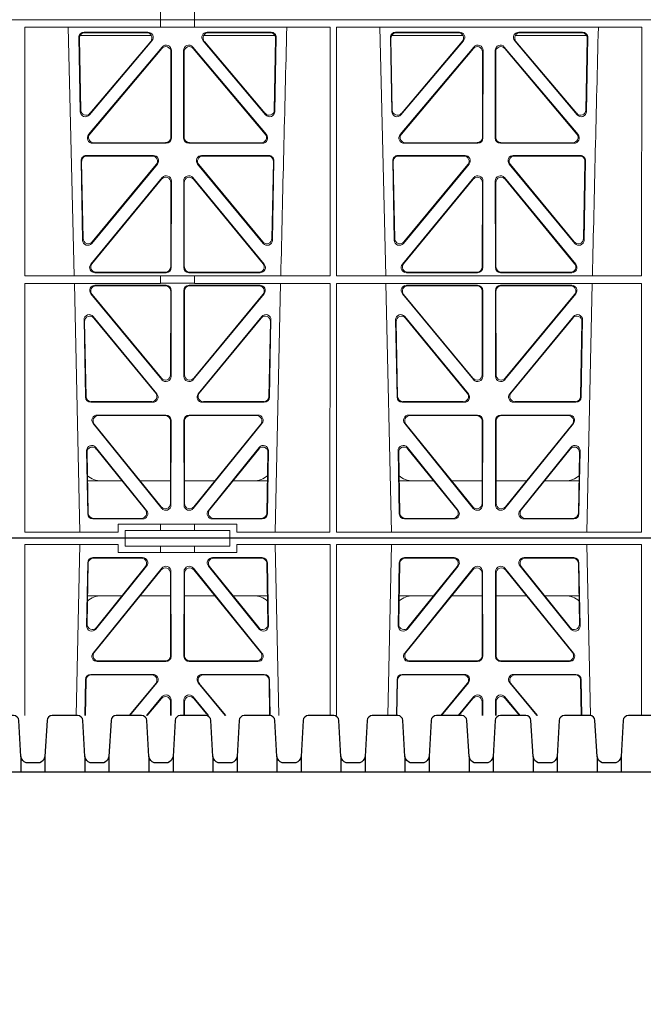
# Model space of a CAD drawing. Units: millimetres. Extents: x 619511 to 1062964, y 247464 to 266487.
# Drawn here: x 627723 to 627962, y 256699 to 257076 of the extents above; entities that cross this region are included whole.
import ezdxf
from ezdxf import colors
from ezdxf.entities.mleader import LeaderData, LeaderLine
from ezdxf.math import Vec2, Vec3

# ---------------------------------------------------------------- set-up
doc = ezdxf.new("R2010")
doc.units = ezdxf.units.MM
doc.header["$LTSCALE"] = 50
doc.layers.add('Hatching', color=8, linetype='Continuous')
doc.styles.add('POLYPIPE_1in75', font='ARIALN.TTF', dxfattribs={"width": 0.9, "height": 187})

# ---------------------------------------------------------------- blocks, each defined once
blk = doc.blocks.new('ewfwe')
at = {"color": 5, "linetype": 'Continuous', "lineweight": 0}
for p, q in [((576584.26, 141870.97), (576584.26, 141873.97)), ((576597.26, 141873.97), (576597.26, 141870.97)), ((576292.64, 141870.97), (576584.25, 141870.97)), ((576292.64, 141870.97), (576584.26, 141870.97)), ((576584.25, 141870.97), (576584.25, 141868.12)), ((576597.25, 141870.97), (576584.26, 141870.97)), ((576597.25, 141870.97), (576942.03, 141870.97)), ((576597.25, 141870.97), (576597.25, 141868.12)), ((576597.26, 141870.97), (576764.64, 141870.97)), ((576532.35, 141868.12), (576584.25, 141868.12)), ((576532.37, 141772.92), (576532.35, 141868.12)), ((576551.23, 141772.92), (576548.94, 141868.12)), ((576580.72, 141864.97), (576553.47, 141864.97)), ((576554.98, 141866.18), (576579.44, 141866.18)), ((576555.2, 141865.97), (576578.98, 141865.97)), ((576584.25, 141868.16), (576597.25, 141868.16)), ((576597.25, 141868.12), (576649.16, 141868.12)), ((576628.06, 141864.97), (576600.81, 141864.97)), ((576602.09, 141866.18), (576626.55, 141866.18)), ((576602.55, 141865.97), (576626.33, 141865.97)), ((576649.14, 141772.92), (576649.16, 141868.12)), ((576651.61, 141868.12), (576768.41, 141868.12)), ((576651.62, 141772.92), (576651.61, 141868.12)), ((576670.48, 141772.92), (576668.19, 141868.12)), ((576672.72, 141864.97), (576699.97, 141864.97)), ((576674.23, 141866.18), (576698.69, 141866.18)), ((576674.45, 141865.97), (576698.23, 141865.97)), ((576720.06, 141864.97), (576747.31, 141864.97)), ((576721.34, 141866.18), (576745.8, 141866.18)), ((576721.8, 141865.97), (576745.58, 141865.97)), ((576768.4, 141772.92), (576768.41, 141868.12)), ((576553.52, 141835.82), (576552.99, 141864.15)), ((576553.72, 141836.38), (576553.21, 141863.94)), ((576580.95, 141862.9), (576557.04, 141834.57)), ((576580.5, 141862.69), (576557.24, 141835.13)), ((576624.49, 141834.57), (576600.58, 141862.9)), ((576624.29, 141835.13), (576601.03, 141862.69)), ((576628.32, 141863.94), (576627.81, 141836.38)), ((576628.54, 141864.15), (576628.01, 141835.82)), ((576672.77, 141835.82), (576672.24, 141864.15)), ((576672.97, 141836.38), (576672.46, 141863.94)), ((576700.2, 141862.9), (576676.29, 141834.57)), ((576699.75, 141862.69), (576676.49, 141835.13)), ((576743.74, 141834.57), (576719.83, 141862.9)), ((576743.54, 141835.13), (576720.28, 141862.69)), ((576747.57, 141863.94), (576747.06, 141836.38)), ((576747.79, 141864.15), (576747.26, 141835.82)), ((576556.74, 141826.97), (576584.95, 141860.5)), ((576557.19, 141827.18), (576584.74, 141859.92)), ((576588.25, 141858.63), (576588.21, 141825.89)), ((576588.46, 141859.21), (576588.42, 141825.68)), ((576593.11, 141825.68), (576593.07, 141859.21)), ((576593.32, 141825.89), (576593.28, 141858.63)), ((576596.58, 141860.5), (576624.79, 141826.97)), ((576596.79, 141859.92), (576624.34, 141827.18)), ((576675.99, 141826.97), (576704.2, 141860.5)), ((576676.44, 141827.18), (576703.99, 141859.92)), ((576707.5, 141858.63), (576707.46, 141825.89)), ((576707.71, 141859.21), (576707.67, 141825.68)), ((576712.36, 141825.68), (576712.32, 141859.21)), ((576712.57, 141825.89), (576712.53, 141858.63)), ((576715.83, 141860.5), (576744.04, 141826.97)), ((576716.04, 141859.92), (576743.59, 141827.18)), ((576586.43, 141823.69), (576558.27, 141823.69)), ((576586.22, 141823.9), (576558.72, 141823.9)), ((576623.26, 141823.69), (576595.1, 141823.69)), ((576622.81, 141823.9), (576595.31, 141823.9)), ((576705.68, 141823.69), (576677.52, 141823.69)), ((576705.47, 141823.9), (576677.97, 141823.9)), ((576742.51, 141823.69), (576714.35, 141823.69)), ((576742.06, 141823.9), (576714.56, 141823.9)), ((576553.87, 141816.97), (576554.43, 141786.59)), ((576554.08, 141816.76), (576554.63, 141787.16)), ((576581.55, 141819), (576555.86, 141819)), ((576581.11, 141818.79), (576556.07, 141818.79)), ((576625.67, 141819), (576599.98, 141819)), ((576625.46, 141818.79), (576600.42, 141818.79)), ((576626.9, 141787.16), (576627.45, 141816.76)), ((576627.09, 141786.59), (576627.66, 141816.97)), ((576673.12, 141816.97), (576673.68, 141786.59)), ((576673.33, 141816.76), (576673.88, 141787.16)), ((576700.8, 141819), (576675.11, 141819)), ((576700.36, 141818.79), (576675.32, 141818.79)), ((576744.92, 141819), (576719.23, 141819)), ((576744.71, 141818.79), (576719.67, 141818.79)), ((576746.15, 141787.16), (576746.7, 141816.76)), ((576746.34, 141786.59), (576746.91, 141816.97)), ((576557.96, 141785.36), (576583.08, 141815.74)), ((576558.16, 141785.93), (576582.63, 141815.53)), ((576598.45, 141815.74), (576623.56, 141785.36)), ((576598.9, 141815.53), (576623.37, 141785.93)), ((576677.21, 141785.36), (576702.33, 141815.74)), ((576677.41, 141785.93), (576701.88, 141815.53)), ((576717.7, 141815.74), (576742.81, 141785.36)), ((576718.15, 141815.53), (576742.62, 141785.93)), ((576557.58, 141777.38), (576584.88, 141810.51)), ((576558.03, 141777.59), (576584.67, 141809.92)), ((576588.19, 141808.65), (576588.16, 141776.33)), ((576588.4, 141809.24), (576588.37, 141776.12)), ((576593.16, 141776.12), (576593.13, 141809.24)), ((576593.37, 141776.33), (576593.34, 141808.65)), ((576596.65, 141810.51), (576623.94, 141777.38)), ((576596.86, 141809.92), (576623.5, 141777.59)), ((576676.83, 141777.38), (576704.13, 141810.51)), ((576677.28, 141777.59), (576703.92, 141809.92)), ((576707.44, 141808.65), (576707.41, 141776.33)), ((576707.65, 141809.24), (576707.62, 141776.12)), ((576712.41, 141776.12), (576712.38, 141809.24)), ((576712.62, 141776.33), (576712.59, 141808.65)), ((576715.9, 141810.51), (576743.19, 141777.38)), ((576716.11, 141809.92), (576742.75, 141777.59)), ((576586.16, 141774.34), (576559.57, 141774.34)), ((576621.96, 141774.34), (576595.37, 141774.34)), ((576705.41, 141774.34), (576678.82, 141774.34)), ((576741.21, 141774.34), (576714.62, 141774.34)), ((576532.37, 141772.92), (576584.25, 141772.92)), ((576586.37, 141774.13), (576559.13, 141774.13)), ((576584.25, 141772.92), (576597.25, 141772.92)), ((576584.25, 141772.92), (576584.25, 141770.04)), ((576622.4, 141774.13), (576595.16, 141774.13)), ((576597.25, 141772.92), (576649.14, 141772.92)), ((576597.25, 141772.92), (576597.25, 141770.04)), ((576651.62, 141772.92), (576768.4, 141772.92)), ((576705.62, 141774.13), (576678.38, 141774.13)), ((576741.65, 141774.13), (576714.41, 141774.13)), ((576532.37, 141770.04), (576584.25, 141770.04)), ((576532.38, 141674.87), (576532.37, 141770.04)), ((576553.4, 141674.87), (576551.29, 141770.04)), ((576559.14, 141769.32), (576586.37, 141769.32)), ((576559.59, 141769.11), (576586.16, 141769.11)), ((576584.25, 141770.08), (576597.25, 141770.08)), ((576588.15, 141767.11), (576588.11, 141735.03)), ((576588.36, 141767.32), (576588.32, 141734.45)), ((576593.17, 141767.32), (576593.21, 141734.45)), ((576593.38, 141767.11), (576593.42, 141735.03)), ((576622.39, 141769.32), (576595.16, 141769.32)), ((576621.94, 141769.11), (576595.37, 141769.11)), ((576597.25, 141770.04), (576649.14, 141770.04)), ((576630.23, 141770.04), (576628.13, 141674.87)), ((576649.12, 141674.87), (576649.14, 141770.04)), ((576651.64, 141674.87), (576651.62, 141770.04)), ((576651.62, 141770.04), (576768.4, 141770.04)), ((576672.65, 141674.87), (576670.54, 141770.04)), ((576705.62, 141769.32), (576678.39, 141769.32)), ((576705.41, 141769.11), (576678.84, 141769.11)), ((576707.36, 141735.03), (576707.4, 141767.11)), ((576707.57, 141734.45), (576707.61, 141767.32)), ((576712.46, 141734.45), (576712.42, 141767.32)), ((576712.67, 141735.03), (576712.63, 141767.11)), ((576714.41, 141769.32), (576741.64, 141769.32)), ((576714.62, 141769.11), (576741.19, 141769.11)), ((576749.48, 141770.04), (576747.38, 141674.87)), ((576768.38, 141674.87), (576768.4, 141770.04)), ((576584.79, 141733.19), (576557.61, 141766.05)), ((576584.58, 141733.77), (576558.06, 141765.84)), ((576596.74, 141733.19), (576623.92, 141766.05)), ((576596.95, 141733.77), (576623.47, 141765.84)), ((576676.86, 141766.05), (576704.04, 141733.19)), ((576677.31, 141765.84), (576703.83, 141733.77)), ((576743.17, 141766.05), (576715.99, 141733.19)), ((576742.72, 141765.84), (576716.2, 141733.77)), ((576555, 141756.05), (576555.55, 141726.51)), ((576582.87, 141727.81), (576558.53, 141757.35)), ((576582.42, 141728.02), (576558.75, 141756.75)), ((576623, 141757.35), (576598.66, 141727.81)), ((576622.78, 141756.75), (576599.11, 141728.02)), ((576625.98, 141726.51), (576626.53, 141756.05)), ((576674.25, 141756.05), (576674.8, 141726.51)), ((576702.12, 141727.81), (576677.78, 141757.35)), ((576701.67, 141728.02), (576678, 141756.75)), ((576742.25, 141757.35), (576717.91, 141727.81)), ((576742.03, 141756.75), (576718.36, 141728.02)), ((576745.23, 141726.51), (576745.78, 141756.05)), ((576555.22, 141755.45), (576555.76, 141726.72)), ((576625.77, 141726.72), (576626.31, 141755.45)), ((576674.47, 141755.45), (576675.01, 141726.72)), ((576745.02, 141726.72), (576745.56, 141755.45)), ((576557.55, 141724.56), (576581.32, 141724.56)), ((576557.75, 141724.77), (576580.88, 141724.77)), ((576600.21, 141724.56), (576623.98, 141724.56)), ((576600.65, 141724.77), (576623.78, 141724.77)), ((576676.8, 141724.56), (576700.57, 141724.56)), ((576677, 141724.77), (576700.13, 141724.77)), ((576719.46, 141724.56), (576743.23, 141724.56)), ((576719.9, 141724.77), (576743.03, 141724.77)), ((576586.31, 141719.64), (576560, 141719.64)), ((576586.1, 141719.43), (576560.44, 141719.43)), ((576621.53, 141719.64), (576595.22, 141719.64)), ((576621.09, 141719.43), (576595.43, 141719.43)), ((576705.56, 141719.64), (576679.25, 141719.64)), ((576705.35, 141719.43), (576679.69, 141719.43)), ((576740.78, 141719.64), (576714.47, 141719.64)), ((576740.34, 141719.43), (576714.68, 141719.43)), ((576558.46, 141716.39), (576584.72, 141683.94)), ((576558.9, 141716.18), (576584.51, 141684.54)), ((576588.05, 141685.78), (576588.09, 141717.43)), ((576588.26, 141685.19), (576588.3, 141717.64)), ((576593.23, 141717.64), (576593.27, 141685.19)), ((576593.44, 141717.43), (576593.48, 141685.78)), ((576596.81, 141683.94), (576623.07, 141716.39)), ((576597.02, 141684.54), (576622.63, 141716.18)), ((576677.71, 141716.39), (576703.97, 141683.94)), ((576678.15, 141716.18), (576703.76, 141684.54)), ((576707.3, 141685.78), (576707.34, 141717.43)), ((576707.51, 141685.19), (576707.55, 141717.64)), ((576712.48, 141717.64), (576712.52, 141685.19)), ((576712.69, 141717.43), (576712.73, 141685.78)), ((576716.06, 141683.94), (576742.32, 141716.39)), ((576716.27, 141684.54), (576741.88, 141716.18)), ((576559.47, 141707.26), (576578.94, 141683.12)), ((576559.7, 141706.65), (576578.5, 141683.33)), ((576602.59, 141683.12), (576622.05, 141707.26)), ((576603.03, 141683.33), (576621.83, 141706.65)), ((576678.72, 141707.26), (576698.19, 141683.12)), ((576678.95, 141706.65), (576697.75, 141683.33)), ((576721.84, 141683.12), (576741.3, 141707.26)), ((576722.28, 141683.33), (576741.08, 141706.65)), ((576556.38, 141681.84), (576555.93, 141705.97)), ((576556.59, 141682.05), (576556.16, 141705.36)), ((576625.37, 141705.36), (576624.94, 141682.05)), ((576625.6, 141705.97), (576625.15, 141681.84)), ((576675.63, 141681.84), (576675.18, 141705.97)), ((576675.84, 141682.05), (576675.41, 141705.36)), ((576744.62, 141705.36), (576744.19, 141682.05)), ((576744.85, 141705.97), (576744.4, 141681.84)), ((576556.36, 141694.47), (576569.52, 141694.47)), ((576576.46, 141694.47), (576588.06, 141694.47)), ((576605.06, 141694.47), (576593.47, 141694.47)), ((576625.17, 141694.47), (576612.01, 141694.47)), ((576688.77, 141694.47), (576675.61, 141694.47)), ((576707.31, 141694.47), (576695.71, 141694.47)), ((576712.72, 141694.47), (576724.31, 141694.47)), ((576731.26, 141694.47), (576744.42, 141694.47)), ((576577.38, 141679.88), (576558.38, 141679.88)), ((576576.94, 141680.09), (576558.58, 141680.09)), ((576568.11, 141674.87), (576568.11, 141677.87)), ((576568.11, 141677.87), (576584.25, 141677.87)), ((576584.25, 141677.87), (576597.25, 141677.87)), ((576584.25, 141677.87), (576584.25, 141675.47)), ((576597.25, 141677.87), (576613.42, 141677.87)), ((576597.25, 141677.87), (576597.25, 141675.47)), ((576623.15, 141679.88), (576604.15, 141679.88)), ((576622.95, 141680.09), (576604.59, 141680.09)), ((576613.42, 141677.87), (576613.42, 141674.87)), ((576696.63, 141679.88), (576677.63, 141679.88)), ((576696.19, 141680.09), (576677.83, 141680.09)), ((576742.4, 141679.88), (576723.4, 141679.88)), ((576742.2, 141680.09), (576723.84, 141680.09)), ((576568.11, 141674.87), (576532.38, 141674.87)), ((576584.25, 141675.47), (576570.76, 141675.47)), ((576570.76, 141675.47), (576570.76, 141672.47)), ((576597.25, 141675.47), (576584.25, 141675.47)), ((576610.76, 141675.47), (576597.25, 141675.47)), ((576610.76, 141675.47), (576610.76, 141672.47)), ((576649.12, 141674.87), (576613.42, 141674.87)), ((576768.38, 141674.87), (576651.64, 141674.87)), ((576570.76, 141672.47), (576292.64, 141672.47)), ((576610.76, 141672.47), (576570.76, 141672.47)), ((576928.51, 141672.47), (576610.76, 141672.47))]:
    blk.add_line(p, q, dxfattribs=at)
for centre, radius, start, end in [((619128.01, 140799.81), 42508.85, 178.559913, 178.688264), ((619247.26, 140799.81), 42508.85, 178.559913, 178.688264), ((576561.59, 141702.47), 8, 228.0436, 270.0274), ((576619.94, 141702.47), 8, 269.9685, 310.9624), ((576680.84, 141702.47), 8, 228.0436, 270.0274), ((576739.19, 141702.47), 8, 269.9685, 310.9624)]:
    blk.add_arc(centre, radius, start, end, dxfattribs=at)
for centre, major_axis, ratio, start_param, end_param in [((576555, 141864.17), (1.34, -1.5), 0.991088, 2.416688, 3.997209), ((576555.21, 141863.96), (1.34, -1.5), 0.991088, 2.416688, 3.997209), ((576578.95, 141863.96), (-1.81, -0.96), 0.977891, 1.958901, 4.213771), ((576579.4, 141864.17), (-1.81, -0.96), 0.977891, 1.958901, 4.213771), ((576602.13, 141864.17), (1.81, -0.96), 0.977891, 2.069414, 4.324284), ((576602.58, 141863.96), (1.81, -0.96), 0.977891, 2.069414, 4.324284), ((576626.32, 141863.96), (-1.34, -1.5), 0.991088, 2.285977, 3.866497), ((576626.53, 141864.17), (-1.34, -1.5), 0.991088, 2.285977, 3.866497), ((576674.25, 141864.17), (1.34, -1.5), 0.991088, 2.416688, 3.997209), ((576674.46, 141863.96), (1.34, -1.5), 0.991088, 2.416688, 3.997209), ((576698.2, 141863.96), (-1.81, -0.96), 0.977891, 1.958901, 4.213771), ((576698.65, 141864.17), (-1.81, -0.96), 0.977891, 1.958901, 4.213771), ((576721.38, 141864.17), (1.81, -0.96), 0.977891, 2.069414, 4.324284), ((576721.83, 141863.96), (1.81, -0.96), 0.977891, 2.069414, 4.324284), ((576745.57, 141863.96), (-1.34, -1.5), 0.991088, 2.285977, 3.866497), ((576745.78, 141864.17), (-1.34, -1.5), 0.991088, 2.285977, 3.866497), ((576586.45, 141859.17), (-0.68, -1.96), 0.965926, 1.914652, 4.335394), ((576595.08, 141859.17), (0.68, -1.96), 0.965926, 1.947791, 4.368533), ((576705.7, 141859.17), (-0.68, -1.96), 0.965926, 1.914652, 4.335394), ((576714.33, 141859.17), (0.68, -1.96), 0.965926, 1.947791, 4.368533), ((576586.24, 141858.59), (-0.68, -1.96), 0.965926, 1.914652, 4.335394), ((576595.29, 141858.59), (0.68, -1.96), 0.965926, 1.947791, 4.368533), ((576705.49, 141858.59), (-0.68, -1.96), 0.965926, 1.914652, 4.335394), ((576714.54, 141858.59), (0.68, -1.96), 0.965926, 1.947791, 4.368533), ((576555.53, 141835.89), (0.73, 1.92), 0.973309, 1.959804, 4.363622), ((576555.73, 141836.46), (0.73, 1.92), 0.973309, 1.959804, 4.363622), ((576625.8, 141836.46), (-0.73, 1.92), 0.973309, 1.919564, 4.323381), ((576626, 141835.89), (-0.73, 1.92), 0.973309, 1.919564, 4.323381), ((576674.78, 141835.89), (0.73, 1.92), 0.973309, 1.959804, 4.363622), ((576674.98, 141836.46), (0.73, 1.92), 0.973309, 1.959804, 4.363622), ((576745.05, 141836.46), (-0.73, 1.92), 0.973309, 1.919564, 4.323381), ((576745.25, 141835.89), (-0.73, 1.92), 0.973309, 1.919564, 4.323381), ((576558.75, 141825.91), (1.9, 0.75), 0.980119, 2.075566, 4.330436), ((576622.78, 141825.91), (-1.9, 0.75), 0.980119, 1.952749, 4.20762), ((576678, 141825.91), (1.9, 0.75), 0.980119, 2.075566, 4.330436), ((576742.03, 141825.91), (-1.9, 0.75), 0.980119, 1.952749, 4.20762), ((576558.29, 141825.7), (1.9, 0.75), 0.980119, 2.075566, 4.330436), ((576586.21, 141825.91), (-1.54, 1.29), 0.99347, 2.272238, 3.835439), ((576586.42, 141825.7), (-1.54, 1.29), 0.99347, 2.272238, 3.835439), ((576595.11, 141825.7), (1.54, 1.29), 0.99347, 2.447747, 4.010947), ((576595.32, 141825.91), (1.54, 1.29), 0.99347, 2.447747, 4.010947), ((576623.23, 141825.7), (-1.9, 0.75), 0.980119, 1.952749, 4.20762), ((576677.54, 141825.7), (1.9, 0.75), 0.980119, 2.075566, 4.330436), ((576705.46, 141825.91), (-1.54, 1.29), 0.99347, 2.272238, 3.835439), ((576705.67, 141825.7), (-1.54, 1.29), 0.99347, 2.272238, 3.835439), ((576714.36, 141825.7), (1.54, 1.29), 0.99347, 2.447747, 4.010947), ((576714.57, 141825.91), (1.54, 1.29), 0.99347, 2.447747, 4.010947), ((576742.48, 141825.7), (-1.9, 0.75), 0.980119, 1.952749, 4.20762), ((576555.88, 141816.99), (1.34, -1.5), 0.991088, 2.416688, 3.997209), ((576556.09, 141816.78), (1.34, -1.5), 0.991088, 2.416688, 3.997209), ((576581.07, 141816.78), (-1.8, -0.97), 0.978332, 1.963556, 4.208345), ((576581.51, 141816.99), (-1.8, -0.97), 0.978332, 1.963556, 4.208345), ((576600.02, 141816.99), (1.8, -0.97), 0.978332, 2.074841, 4.319629), ((576600.46, 141816.78), (1.8, -0.97), 0.978332, 2.074841, 4.319629), ((576625.44, 141816.78), (-1.34, -1.5), 0.991088, 2.285977, 3.866497), ((576625.65, 141816.99), (-1.34, -1.5), 0.991088, 2.285977, 3.866497), ((576675.13, 141816.99), (1.34, -1.5), 0.991088, 2.416688, 3.997209), ((576675.34, 141816.78), (1.34, -1.5), 0.991088, 2.416688, 3.997209), ((576700.32, 141816.78), (-1.8, -0.97), 0.978332, 1.963556, 4.208345), ((576700.76, 141816.99), (-1.8, -0.97), 0.978332, 1.963556, 4.208345), ((576719.27, 141816.99), (1.8, -0.97), 0.978332, 2.074841, 4.319629), ((576719.71, 141816.78), (1.8, -0.97), 0.978332, 2.074841, 4.319629), ((576744.69, 141816.78), (-1.34, -1.5), 0.991088, 2.285977, 3.866497), ((576744.9, 141816.99), (-1.34, -1.5), 0.991088, 2.285977, 3.866497), ((576586.19, 141808.61), (-0.67, -1.96), 0.965028, 1.910099, 4.340811), ((576586.4, 141809.19), (-0.67, -1.96), 0.965028, 1.910099, 4.340811), ((576595.13, 141809.19), (0.67, -1.96), 0.965028, 1.942374, 4.373086), ((576595.34, 141808.61), (0.67, -1.96), 0.965028, 1.942374, 4.373086), ((576705.44, 141808.61), (-0.67, -1.96), 0.965028, 1.910099, 4.340811), ((576705.65, 141809.19), (-0.67, -1.96), 0.965028, 1.910099, 4.340811), ((576714.38, 141809.19), (0.67, -1.96), 0.965028, 1.942374, 4.373086), ((576714.59, 141808.61), (0.67, -1.96), 0.965028, 1.942374, 4.373086), ((576556.44, 141786.67), (0.72, 1.93), 0.97256, 1.954239, 4.368041), ((576556.64, 141787.24), (0.72, 1.93), 0.97256, 1.954239, 4.368041), ((576624.89, 141787.24), (-0.72, 1.93), 0.97256, 1.915144, 4.328947), ((576625.09, 141786.67), (-0.72, 1.93), 0.97256, 1.915144, 4.328947), ((576675.69, 141786.67), (0.72, 1.93), 0.97256, 1.954239, 4.368041), ((576675.89, 141787.24), (0.72, 1.93), 0.97256, 1.954239, 4.368041), ((576744.14, 141787.24), (-0.72, 1.93), 0.97256, 1.915144, 4.328947), ((576744.34, 141786.67), (-0.72, 1.93), 0.97256, 1.915144, 4.328947), ((576559.16, 141776.13), (1.89, 0.76), 0.98056, 2.08118, 4.325969), ((576559.6, 141776.34), (1.89, 0.76), 0.98056, 2.08118, 4.325969), ((576586.15, 141776.34), (-1.54, 1.29), 0.99347, 2.272238, 3.835439), ((576586.36, 141776.13), (-1.54, 1.29), 0.99347, 2.272238, 3.835439), ((576595.17, 141776.13), (1.54, 1.29), 0.99347, 2.447747, 4.010947), ((576595.38, 141776.34), (1.54, 1.29), 0.99347, 2.447747, 4.010947), ((576621.93, 141776.34), (-1.89, 0.76), 0.98056, 1.957217, 4.202006), ((576622.37, 141776.13), (-1.89, 0.76), 0.98056, 1.957217, 4.202006), ((576678.41, 141776.13), (1.89, 0.76), 0.98056, 2.08118, 4.325969), ((576678.85, 141776.34), (1.89, 0.76), 0.98056, 2.08118, 4.325969), ((576705.4, 141776.34), (-1.54, 1.29), 0.99347, 2.272238, 3.835439), ((576705.61, 141776.13), (-1.54, 1.29), 0.99347, 2.272238, 3.835439), ((576714.42, 141776.13), (1.54, 1.29), 0.99347, 2.447747, 4.010947), ((576714.63, 141776.34), (1.54, 1.29), 0.99347, 2.447747, 4.010947), ((576741.18, 141776.34), (-1.89, 0.76), 0.98056, 1.957217, 4.202006), ((576741.62, 141776.13), (-1.89, 0.76), 0.98056, 1.957217, 4.202006), ((576559.18, 141767.31), (1.8, -0.97), 0.978332, 2.074841, 4.319629), ((576559.62, 141767.1), (1.8, -0.97), 0.978332, 2.074841, 4.319629), ((576586.14, 141767.1), (-1.33, -1.52), 0.991222, 2.294782, 3.857982), ((576586.35, 141767.31), (-1.33, -1.52), 0.991222, 2.294782, 3.857982), ((576595.18, 141767.31), (1.33, -1.52), 0.991222, 2.425203, 3.988403), ((576595.39, 141767.1), (1.33, -1.52), 0.991222, 2.425203, 3.988403), ((576621.91, 141767.1), (-1.8, -0.97), 0.978332, 1.963556, 4.208345), ((576622.35, 141767.31), (-1.8, -0.97), 0.978332, 1.963556, 4.208345), ((576678.43, 141767.31), (1.8, -0.97), 0.978332, 2.074841, 4.319629), ((576678.87, 141767.1), (1.8, -0.97), 0.978332, 2.074841, 4.319629), ((576705.39, 141767.1), (-1.33, -1.52), 0.991222, 2.294782, 3.857982), ((576705.6, 141767.31), (-1.33, -1.52), 0.991222, 2.294782, 3.857982), ((576714.43, 141767.31), (1.33, -1.52), 0.991222, 2.425203, 3.988403), ((576714.64, 141767.1), (1.33, -1.52), 0.991222, 2.425203, 3.988403), ((576741.16, 141767.1), (-1.8, -0.97), 0.978332, 1.963556, 4.208345), ((576741.6, 141767.31), (-1.8, -0.97), 0.978332, 1.963556, 4.208345), ((576557.01, 141756.04), (0.69, -1.96), 0.963437, 1.933985, 4.381581), ((576557.23, 141755.44), (0.69, -1.96), 0.963437, 1.933985, 4.381581), ((576624.3, 141755.44), (-0.69, -1.96), 0.963437, 1.901604, 4.3492), ((576624.52, 141756.04), (-0.69, -1.96), 0.963437, 1.901604, 4.3492), ((576676.26, 141756.04), (0.69, -1.96), 0.963437, 1.933985, 4.381581), ((576676.48, 141755.44), (0.69, -1.96), 0.963437, 1.933985, 4.381581), ((576743.55, 141755.44), (-0.69, -1.96), 0.963437, 1.901604, 4.3492), ((576743.77, 141756.04), (-0.69, -1.96), 0.963437, 1.901604, 4.3492), ((576586.1, 141735.08), (-0.73, 1.92), 0.971195, 1.906704, 4.337416), ((576586.31, 141734.49), (-0.73, 1.92), 0.971195, 1.906704, 4.337416), ((576595.22, 141734.49), (0.73, 1.92), 0.971195, 1.945769, 4.376481), ((576595.43, 141735.08), (0.73, 1.92), 0.971195, 1.945769, 4.376481), ((576705.35, 141735.08), (-0.73, 1.92), 0.971195, 1.906704, 4.337416), ((576705.56, 141734.49), (-0.73, 1.92), 0.971195, 1.906704, 4.337416), ((576714.47, 141734.49), (0.73, 1.92), 0.971195, 1.945769, 4.376481), ((576714.68, 141735.08), (0.73, 1.92), 0.971195, 1.945769, 4.376481), ((576557.56, 141726.56), (1.53, 1.31), 0.9936, 2.456648, 4.002526), ((576557.77, 141726.77), (1.53, 1.31), 0.9936, 2.456648, 4.002526), ((576580.85, 141726.77), (-1.89, 0.76), 0.98056, 1.957217, 4.202006), ((576581.29, 141726.56), (-1.89, 0.76), 0.98056, 1.957217, 4.202006), ((576600.24, 141726.56), (1.89, 0.76), 0.98056, 2.08118, 4.325969), ((576600.68, 141726.77), (1.89, 0.76), 0.98056, 2.08118, 4.325969), ((576623.76, 141726.77), (-1.53, 1.31), 0.9936, 2.280659, 3.826537), ((576623.97, 141726.56), (-1.53, 1.31), 0.9936, 2.280659, 3.826537), ((576676.81, 141726.56), (1.53, 1.31), 0.9936, 2.456648, 4.002526), ((576677.02, 141726.77), (1.53, 1.31), 0.9936, 2.456648, 4.002526), ((576700.1, 141726.77), (-1.89, 0.76), 0.98056, 1.957217, 4.202006), ((576700.54, 141726.56), (-1.89, 0.76), 0.98056, 1.957217, 4.202006), ((576719.49, 141726.56), (1.89, 0.76), 0.98056, 2.08118, 4.325969), ((576719.93, 141726.77), (1.89, 0.76), 0.98056, 2.08118, 4.325969), ((576743.01, 141726.77), (-1.53, 1.31), 0.9936, 2.280659, 3.826537), ((576743.22, 141726.56), (-1.53, 1.31), 0.9936, 2.280659, 3.826537), ((576560.04, 141717.63), (1.79, -0.98), 0.978764, 2.080356, 4.314885), ((576560.48, 141717.42), (1.79, -0.98), 0.978764, 2.080356, 4.314885), ((576586.08, 141717.42), (-1.33, -1.52), 0.991222, 2.294782, 3.857982), ((576586.29, 141717.63), (-1.33, -1.52), 0.991222, 2.294782, 3.857982), ((576595.24, 141717.63), (1.33, -1.52), 0.991222, 2.425203, 3.988403), ((576595.45, 141717.42), (1.33, -1.52), 0.991222, 2.425203, 3.988403), ((576621.05, 141717.42), (-1.79, -0.98), 0.978764, 1.968301, 4.202829), ((576621.49, 141717.63), (-1.79, -0.98), 0.978764, 1.968301, 4.202829), ((576679.29, 141717.63), (1.79, -0.98), 0.978764, 2.080356, 4.314885), ((576679.73, 141717.42), (1.79, -0.98), 0.978764, 2.080356, 4.314885), ((576705.33, 141717.42), (-1.33, -1.52), 0.991222, 2.294782, 3.857982), ((576705.54, 141717.63), (-1.33, -1.52), 0.991222, 2.294782, 3.857982), ((576714.49, 141717.63), (1.33, -1.52), 0.991222, 2.425203, 3.988403), ((576714.7, 141717.42), (1.33, -1.52), 0.991222, 2.425203, 3.988403), ((576740.3, 141717.42), (-1.79, -0.98), 0.978764, 1.968301, 4.202829), ((576740.74, 141717.63), (-1.79, -0.98), 0.978764, 1.968301, 4.202829), ((576557.94, 141705.96), (0.68, -1.96), 0.962414, 1.928491, 4.386204), ((576558.16, 141705.35), (0.68, -1.96), 0.962414, 1.928491, 4.386204), ((576623.37, 141705.35), (-0.68, -1.96), 0.962414, 1.896981, 4.354694), ((576623.59, 141705.96), (-0.68, -1.96), 0.962414, 1.896981, 4.354694), ((576677.19, 141705.96), (0.68, -1.96), 0.962414, 1.928491, 4.386204), ((576677.41, 141705.35), (0.68, -1.96), 0.962414, 1.928491, 4.386204), ((576742.62, 141705.35), (-0.68, -1.96), 0.962414, 1.896981, 4.354694), ((576742.84, 141705.96), (-0.68, -1.96), 0.962414, 1.896981, 4.354694), ((576586.05, 141685.83), (-0.72, 1.93), 0.97034, 1.90221, 4.343056), ((576586.25, 141685.23), (-0.72, 1.93), 0.97034, 1.90221, 4.343056), ((576595.28, 141685.23), (0.72, 1.93), 0.97034, 1.94013, 4.380975), ((576595.48, 141685.83), (0.72, 1.93), 0.97034, 1.94013, 4.380975), ((576705.3, 141685.83), (-0.72, 1.93), 0.97034, 1.90221, 4.343056), ((576705.5, 141685.23), (-0.72, 1.93), 0.97034, 1.90221, 4.343056), ((576714.53, 141685.23), (0.72, 1.93), 0.97034, 1.94013, 4.380975), ((576714.73, 141685.83), (0.72, 1.93), 0.97034, 1.94013, 4.380975), ((576558.39, 141681.89), (1.53, 1.31), 0.9936, 2.456648, 4.002526), ((576558.6, 141682.1), (1.53, 1.31), 0.9936, 2.456648, 4.002526), ((576576.92, 141682.1), (-1.89, 0.76), 0.980994, 1.961768, 4.196296), ((576577.36, 141681.89), (-1.89, 0.76), 0.980994, 1.961768, 4.196296), ((576604.17, 141681.89), (1.89, 0.76), 0.980994, 2.086889, 4.321417), ((576604.61, 141682.1), (1.89, 0.76), 0.980994, 2.086889, 4.321417), ((576622.93, 141682.1), (-1.53, 1.31), 0.9936, 2.280659, 3.826537), ((576623.14, 141681.89), (-1.53, 1.31), 0.9936, 2.280659, 3.826537), ((576677.64, 141681.89), (1.53, 1.31), 0.9936, 2.456648, 4.002526), ((576677.85, 141682.1), (1.53, 1.31), 0.9936, 2.456648, 4.002526), ((576696.17, 141682.1), (-1.89, 0.76), 0.980994, 1.961768, 4.196296), ((576696.61, 141681.89), (-1.89, 0.76), 0.980994, 1.961768, 4.196296), ((576723.42, 141681.89), (1.89, 0.76), 0.980994, 2.086889, 4.321417), ((576723.86, 141682.1), (1.89, 0.76), 0.980994, 2.086889, 4.321417), ((576742.18, 141682.1), (-1.53, 1.31), 0.9936, 2.280659, 3.826537), ((576742.39, 141681.89), (-1.53, 1.31), 0.9936, 2.280659, 3.826537)]:
    blk.add_ellipse(centre, major_axis=major_axis, ratio=ratio, start_param=start_param, end_param=end_param, dxfattribs=at)
blk = doc.blocks.new('GYUG')
at = {"color": 5, "linetype": 'Continuous', "lineweight": 0}
for p, q in [((580365.29, 272371.22), (580087.16, 272371.22)), ((580365.29, 272368.22), (580365.29, 272371.22)), ((580405.29, 272371.22), (580365.29, 272371.22)), ((580405.29, 272368.22), (580405.29, 272371.22)), ((580405.29, 272371.22), (580723.04, 272371.22)), ((580326.91, 272368.82), (580326.9, 272303.35)), ((580362.63, 272368.82), (580326.91, 272368.82)), ((580347.92, 272368.82), (580346.48, 272303.35)), ((580362.63, 272368.82), (580362.63, 272365.82)), ((580378.78, 272368.22), (580365.29, 272368.22)), ((580378.78, 272368.22), (580391.78, 272368.22)), ((580378.78, 272365.82), (580378.78, 272368.22)), ((580405.29, 272368.22), (580391.78, 272368.22)), ((580391.78, 272365.82), (580391.78, 272368.22)), ((580407.95, 272365.82), (580407.95, 272368.82)), ((580443.65, 272368.82), (580407.95, 272368.82)), ((580424.1, 272303.35), (580422.66, 272368.82)), ((580443.65, 272368.82), (580443.66, 272303.35)), ((580446.17, 272368.82), (580446.15, 272303.35)), ((580562.91, 272368.82), (580446.17, 272368.82)), ((580467.17, 272368.82), (580465.73, 272303.35)), ((580543.35, 272303.35), (580541.91, 272368.82)), ((580562.91, 272368.82), (580562.92, 272303.35)), ((580371.91, 272363.81), (580352.9, 272363.81)), ((580371.47, 272363.6), (580353.11, 272363.6)), ((580362.63, 272365.82), (580378.78, 272365.82)), ((580391.78, 272365.82), (580378.78, 272365.82)), ((580391.78, 272365.82), (580407.95, 272365.82)), ((580417.68, 272363.81), (580398.67, 272363.81)), ((580417.47, 272363.6), (580399.11, 272363.6)), ((580491.16, 272363.81), (580472.15, 272363.81)), ((580490.72, 272363.6), (580472.36, 272363.6)), ((580536.93, 272363.81), (580517.92, 272363.81)), ((580536.72, 272363.6), (580518.36, 272363.6)), ((580350.91, 272361.85), (580350.46, 272337.72)), ((580351.11, 272361.64), (580350.68, 272338.33)), ((580352.98, 272327.3), (580379.24, 272359.75)), ((580353.42, 272327.51), (580379.03, 272359.15)), ((580354, 272336.43), (580373.47, 272360.57)), ((580354.22, 272337.04), (580373.03, 272360.36)), ((580391.34, 272359.75), (580417.6, 272327.3)), ((580391.55, 272359.15), (580417.16, 272327.51)), ((580397.11, 272360.57), (580416.58, 272336.43)), ((580397.55, 272360.36), (580416.36, 272337.04)), ((580419.9, 272338.33), (580419.47, 272361.64)), ((580420.12, 272337.72), (580419.67, 272361.85)), ((580470.16, 272361.85), (580469.71, 272337.72)), ((580470.36, 272361.64), (580469.93, 272338.33)), ((580472.23, 272327.3), (580498.49, 272359.75)), ((580472.67, 272327.51), (580498.28, 272359.15)), ((580473.25, 272336.43), (580492.72, 272360.57)), ((580473.47, 272337.04), (580492.28, 272360.36)), ((580510.59, 272359.75), (580536.85, 272327.3)), ((580510.8, 272359.15), (580536.41, 272327.51)), ((580516.36, 272360.57), (580535.83, 272336.43)), ((580516.8, 272360.36), (580535.61, 272337.04)), ((580539.15, 272338.33), (580538.72, 272361.64)), ((580539.37, 272337.72), (580538.92, 272361.85)), ((580382.58, 272357.91), (580382.61, 272326.26)), ((580382.79, 272358.5), (580382.82, 272326.05)), ((580387.76, 272326.05), (580387.79, 272358.5)), ((580387.97, 272326.26), (580388, 272357.91)), ((580501.83, 272357.91), (580501.86, 272326.26)), ((580502.04, 272358.5), (580502.07, 272326.05)), ((580507.01, 272326.05), (580507.04, 272358.5)), ((580507.22, 272326.26), (580507.25, 272357.91)), ((580350.88, 272349.22), (580364.04, 272349.22)), ((580370.99, 272349.22), (580382.59, 272349.22)), ((580399.59, 272349.22), (580387.99, 272349.22)), ((580419.7, 272349.22), (580406.54, 272349.22)), ((580483.29, 272349.22), (580470.13, 272349.22)), ((580501.84, 272349.22), (580490.24, 272349.22)), ((580507.24, 272349.22), (580518.84, 272349.22)), ((580525.79, 272349.22), (580538.95, 272349.22)), ((580380.83, 272324.05), (580354.53, 272324.05)), ((580380.62, 272324.26), (580354.97, 272324.26)), ((580416.05, 272324.05), (580389.75, 272324.05)), ((580415.61, 272324.26), (580389.96, 272324.26)), ((580500.08, 272324.05), (580473.78, 272324.05)), ((580499.87, 272324.26), (580474.22, 272324.26)), ((580535.3, 272324.05), (580509, 272324.05)), ((580534.86, 272324.26), (580509.21, 272324.26)), ((580352.07, 272319.13), (580375.85, 272319.13)), ((580352.28, 272318.92), (580375.4, 272318.92)), ((580394.73, 272319.13), (580418.51, 272319.13)), ((580395.18, 272318.92), (580418.3, 272318.92)), ((580471.32, 272319.13), (580495.1, 272319.13)), ((580471.53, 272318.92), (580494.65, 272318.92)), ((580513.98, 272319.13), (580537.76, 272319.13)), ((580514.43, 272318.92), (580537.55, 272318.92)), ((580349.82, 272303.35), (580350.08, 272317.18)), ((580350.03, 272303.35), (580350.28, 272316.97)), ((580376.95, 272315.67), (580366.8, 272303.35)), ((580377.39, 272315.88), (580367.07, 272303.35)), ((580403.51, 272303.35), (580393.19, 272315.88)), ((580403.78, 272303.35), (580393.63, 272315.67)), ((580420.3, 272316.97), (580420.55, 272303.35)), ((580420.5, 272317.18), (580420.76, 272303.35)), ((580469.07, 272303.35), (580469.33, 272317.18)), ((580469.28, 272303.35), (580469.53, 272316.97)), ((580496.2, 272315.67), (580486.05, 272303.35)), ((580496.64, 272315.88), (580486.32, 272303.35)), ((580522.76, 272303.35), (580512.44, 272315.88)), ((580523.03, 272303.35), (580512.88, 272315.67)), ((580539.55, 272316.97), (580539.8, 272303.35)), ((580539.75, 272317.18), (580540.01, 272303.35)), ((580379.31, 272310.5), (580373.4, 272303.35)), ((580391.27, 272310.5), (580397.18, 272303.35)), ((580492.65, 272303.35), (580498.56, 272310.5)), ((580516.43, 272303.35), (580510.52, 272310.5)), ((580379.1, 272309.92), (580373.67, 272303.35)), ((580382.64, 272303.35), (580382.63, 272308.66)), ((580382.85, 272303.35), (580382.84, 272309.24)), ((580387.73, 272303.35), (580387.74, 272309.24)), ((580387.94, 272303.35), (580387.95, 272308.66)), ((580391.48, 272309.92), (580396.91, 272303.35)), ((580492.92, 272303.35), (580498.35, 272309.92)), ((580501.88, 272308.66), (580501.89, 272303.35)), ((580502.09, 272309.24), (580502.1, 272303.35)), ((580506.99, 272309.24), (580506.98, 272303.35)), ((580507.2, 272308.66), (580507.19, 272303.35)), ((580516.16, 272303.35), (580510.73, 272309.92))]:
    blk.add_line(p, q, dxfattribs=at)
for centre, start, end in [((580356.12, 272341.22), 89.9726, 131.9564), ((580414.46, 272341.22), 48.3992, 90.0315), ((580475.37, 272341.22), 89.9726, 131.9564), ((580533.71, 272341.22), 48.3992, 90.0315)]:
    blk.add_arc(centre, 8, start, end, dxfattribs=at)
for centre, major_axis, ratio, start_param, end_param in [((580352.92, 272361.8), (1.53, -1.31), 0.9936, 2.280659, 3.826537), ((580353.12, 272361.59), (1.53, -1.31), 0.9936, 2.280659, 3.826537), ((580371.44, 272361.59), (-1.89, -0.76), 0.980994, 2.086889, 4.321417), ((580371.88, 272361.8), (-1.89, -0.76), 0.980994, 2.086889, 4.321417), ((580398.7, 272361.8), (1.89, -0.76), 0.980994, 1.961768, 4.196296), ((580399.14, 272361.59), (1.89, -0.76), 0.980994, 1.961768, 4.196296), ((580417.46, 272361.59), (-1.53, -1.31), 0.9936, 2.456648, 4.002526), ((580417.66, 272361.8), (-1.53, -1.31), 0.9936, 2.456648, 4.002526), ((580472.17, 272361.8), (1.53, -1.31), 0.9936, 2.280659, 3.826537), ((580472.37, 272361.59), (1.53, -1.31), 0.9936, 2.280659, 3.826537), ((580490.69, 272361.59), (-1.89, -0.76), 0.980994, 2.086889, 4.321417), ((580491.13, 272361.8), (-1.89, -0.76), 0.980994, 2.086889, 4.321417), ((580517.95, 272361.8), (1.89, -0.76), 0.980994, 1.961768, 4.196296), ((580518.39, 272361.59), (1.89, -0.76), 0.980994, 1.961768, 4.196296), ((580536.71, 272361.59), (-1.53, -1.31), 0.9936, 2.456648, 4.002526), ((580536.91, 272361.8), (-1.53, -1.31), 0.9936, 2.456648, 4.002526), ((580380.57, 272357.86), (-0.72, -1.93), 0.97034, 1.94013, 4.380975), ((580380.78, 272358.46), (-0.72, -1.93), 0.97034, 1.94013, 4.380975), ((580389.8, 272358.46), (0.72, -1.93), 0.97034, 1.90221, 4.343056), ((580390.01, 272357.86), (0.72, -1.93), 0.97034, 1.90221, 4.343056), ((580499.82, 272357.86), (-0.72, -1.93), 0.97034, 1.94013, 4.380975), ((580500.03, 272358.46), (-0.72, -1.93), 0.97034, 1.94013, 4.380975), ((580509.05, 272358.46), (0.72, -1.93), 0.97034, 1.90221, 4.343056), ((580509.26, 272357.86), (0.72, -1.93), 0.97034, 1.90221, 4.343056), ((580352.47, 272337.73), (0.68, 1.96), 0.962414, 1.896981, 4.354694), ((580352.69, 272338.34), (0.68, 1.96), 0.962414, 1.896981, 4.354694), ((580417.89, 272338.34), (-0.68, 1.96), 0.962414, 1.928491, 4.386204), ((580418.11, 272337.73), (-0.68, 1.96), 0.962414, 1.928491, 4.386204), ((580471.72, 272337.73), (0.68, 1.96), 0.962414, 1.896981, 4.354694), ((580471.94, 272338.34), (0.68, 1.96), 0.962414, 1.896981, 4.354694), ((580537.14, 272338.34), (-0.68, 1.96), 0.962414, 1.928491, 4.386204), ((580537.36, 272337.73), (-0.68, 1.96), 0.962414, 1.928491, 4.386204), ((580354.56, 272326.06), (1.79, 0.98), 0.978764, 1.968301, 4.202829), ((580355, 272326.27), (1.79, 0.98), 0.978764, 1.968301, 4.202829), ((580380.61, 272326.27), (-1.33, 1.52), 0.991222, 2.425203, 3.988403), ((580380.82, 272326.06), (-1.33, 1.52), 0.991222, 2.425203, 3.988403), ((580389.76, 272326.06), (1.33, 1.52), 0.991222, 2.294782, 3.857982), ((580389.97, 272326.27), (1.33, 1.52), 0.991222, 2.294782, 3.857982), ((580415.58, 272326.27), (-1.79, 0.98), 0.978764, 2.080356, 4.314885), ((580416.02, 272326.06), (-1.79, 0.98), 0.978764, 2.080356, 4.314885), ((580473.81, 272326.06), (1.79, 0.98), 0.978764, 1.968301, 4.202829), ((580474.25, 272326.27), (1.79, 0.98), 0.978764, 1.968301, 4.202829), ((580499.86, 272326.27), (-1.33, 1.52), 0.991222, 2.425203, 3.988403), ((580500.07, 272326.06), (-1.33, 1.52), 0.991222, 2.425203, 3.988403), ((580509.01, 272326.06), (1.33, 1.52), 0.991222, 2.294782, 3.857982), ((580509.22, 272326.27), (1.33, 1.52), 0.991222, 2.294782, 3.857982), ((580534.83, 272326.27), (-1.79, 0.98), 0.978764, 2.080356, 4.314885), ((580535.27, 272326.06), (-1.79, 0.98), 0.978764, 2.080356, 4.314885), ((580352.08, 272317.13), (1.53, -1.31), 0.9936, 2.280659, 3.826537), ((580352.29, 272316.92), (1.53, -1.31), 0.9936, 2.280659, 3.826537), ((580375.37, 272316.92), (-1.89, -0.76), 0.98056, 2.08118, 4.325969), ((580375.82, 272317.13), (-1.89, -0.76), 0.98056, 2.08118, 4.325969), ((580394.76, 272317.13), (1.89, -0.76), 0.98056, 1.957217, 4.202006), ((580395.21, 272316.92), (1.89, -0.76), 0.98056, 1.957217, 4.202006), ((580418.29, 272316.92), (-1.53, -1.31), 0.9936, 2.456648, 4.002526), ((580418.5, 272317.13), (-1.53, -1.31), 0.9936, 2.456648, 4.002526), ((580471.33, 272317.13), (1.53, -1.31), 0.9936, 2.280659, 3.826537), ((580471.54, 272316.92), (1.53, -1.31), 0.9936, 2.280659, 3.826537), ((580494.62, 272316.92), (-1.89, -0.76), 0.98056, 2.08118, 4.325969), ((580495.07, 272317.13), (-1.89, -0.76), 0.98056, 2.08118, 4.325969), ((580514.01, 272317.13), (1.89, -0.76), 0.98056, 1.957217, 4.202006), ((580514.46, 272316.92), (1.89, -0.76), 0.98056, 1.957217, 4.202006), ((580537.54, 272316.92), (-1.53, -1.31), 0.9936, 2.456648, 4.002526), ((580537.75, 272317.13), (-1.53, -1.31), 0.9936, 2.456648, 4.002526), ((580380.63, 272308.61), (-0.73, -1.92), 0.971195, 1.945769, 4.376481), ((580380.84, 272309.2), (-0.73, -1.92), 0.971195, 1.945769, 4.376481), ((580389.74, 272309.2), (0.73, -1.92), 0.971195, 1.906704, 4.337416), ((580389.95, 272308.61), (0.73, -1.92), 0.971195, 1.906704, 4.337416), ((580499.88, 272308.61), (-0.73, -1.92), 0.971195, 1.945769, 4.376481), ((580500.09, 272309.2), (-0.73, -1.92), 0.971195, 1.945769, 4.376481), ((580508.99, 272309.2), (0.73, -1.92), 0.971195, 1.906704, 4.337416), ((580509.2, 272308.61), (0.73, -1.92), 0.971195, 1.906704, 4.337416)]:
    blk.add_ellipse(centre, major_axis=major_axis, ratio=ratio, start_param=start_param, end_param=end_param, dxfattribs=at)

msp = doc.modelspace()

# ---------------------------------------------------------------- hatches: boundary and pattern name
at = {"layer": 'Hatching'}
h = msp.add_hatch(dxfattribs=at)
h.set_pattern_fill('AR-SAND', color=256)
h.paths.add_polyline_path([(624462.28, 257277.26), (638462.28, 257277.26), (638462.28, 256477.26), (624462.28, 256477.26)], flags=16)
h.paths.add_polyline_path([(638562.28, 256537.8), (638462.28, 256537.8), (638462.28, 256822.43), (638562.28, 256822.43), (638562.28, 257377.26), (624362.28, 257377.26), (624362.28, 256816.76), (624462.3, 256816.76), (624462.3, 256540.95), (624362.28, 256540.95), (624362.28, 256377.26), (638562.28, 256377.26)])

# ---------------------------------------------------------------- linework, layer by layer
for p, q in [((627723.46, 256793.67), (627723.46, 256787.9)), ((627732.68, 256793.67), (627732.68, 256787.9)), ((627747.96, 256793.67), (627747.96, 256787.9)), ((627757.18, 256793.67), (627757.18, 256787.9)), ((627772.46, 256793.67), (627772.46, 256787.9)), ((627781.68, 256793.67), (627781.68, 256787.9)), ((627796.96, 256793.67), (627796.96, 256787.9)), ((627806.18, 256793.67), (627806.18, 256787.9)), ((627821.46, 256793.67), (627821.46, 256787.9)), ((627830.68, 256793.67), (627830.68, 256787.9)), ((627845.96, 256793.67), (627845.96, 256787.9)), ((627855.18, 256793.67), (627855.18, 256787.9)), ((627870.46, 256793.67), (627870.46, 256787.9)), ((627879.68, 256793.67), (627879.68, 256787.9)), ((627894.96, 256793.67), (627894.96, 256787.9)), ((627904.18, 256793.67), (627904.18, 256787.9)), ((627919.46, 256793.67), (627919.46, 256787.9)), ((627928.68, 256793.67), (627928.68, 256787.9)), ((627943.96, 256793.67), (627943.96, 256787.9)), ((627953.18, 256793.67), (627953.18, 256787.9))]:
    msp.add_line(p, q)
msp.add_lwpolyline([(638462.28, 256877.26), (624462.28, 256877.26)])
for points in [[(627728.07, 256791.33), (627725.46, 256791.33, -0.259623), (627723.46, 256793.67), (627722.68, 256807.51, 0.397656), (627720.68, 256809.39), (627720.68, 256809.39), (627710.96, 256809.39, 0.397695), (627708.96, 256807.51), (627708.18, 256793.67, -0.259623), (627706.18, 256791.33), (627703.57, 256791.33)], [(627752.57, 256791.33), (627749.96, 256791.33, -0.259623), (627747.96, 256793.67), (627747.18, 256807.51, 0.397656), (627745.18, 256809.39), (627745.18, 256809.39), (627735.46, 256809.39, 0.397695), (627733.46, 256807.51), (627732.68, 256793.67, -0.259623), (627730.68, 256791.33), (627728.07, 256791.33)], [(627777.07, 256791.33), (627774.46, 256791.33, -0.259623), (627772.46, 256793.67), (627771.68, 256807.51, 0.397656), (627769.68, 256809.39), (627769.68, 256809.39), (627759.96, 256809.39, 0.397695), (627757.96, 256807.51), (627757.18, 256793.67, -0.259623), (627755.18, 256791.33), (627752.57, 256791.33)], [(627801.57, 256791.33), (627798.96, 256791.33, -0.259623), (627796.96, 256793.67), (627796.18, 256807.51, 0.397656), (627794.18, 256809.39), (627794.18, 256809.39), (627784.46, 256809.39, 0.397695), (627782.46, 256807.51), (627781.68, 256793.67, -0.259623), (627779.68, 256791.33), (627777.07, 256791.33)], [(627826.07, 256791.33), (627823.46, 256791.33, -0.259623), (627821.46, 256793.67), (627820.68, 256807.51, 0.397656), (627818.68, 256809.39), (627818.68, 256809.39), (627808.96, 256809.39, 0.397695), (627806.96, 256807.51), (627806.18, 256793.67, -0.259623), (627804.18, 256791.33), (627801.57, 256791.33)], [(627850.57, 256791.33), (627847.96, 256791.33, -0.259623), (627845.96, 256793.67), (627845.18, 256807.51, 0.397656), (627843.18, 256809.39), (627843.18, 256809.39), (627833.46, 256809.39, 0.397695), (627831.46, 256807.51), (627830.68, 256793.67, -0.259623), (627828.68, 256791.33), (627826.07, 256791.33)], [(627875.07, 256791.33), (627872.46, 256791.33, -0.259623), (627870.46, 256793.67), (627869.68, 256807.51, 0.397656), (627867.68, 256809.39), (627867.68, 256809.39), (627857.96, 256809.39, 0.397695), (627855.96, 256807.51), (627855.18, 256793.67, -0.259623), (627853.18, 256791.33), (627850.57, 256791.33)], [(627899.57, 256791.33), (627896.96, 256791.33, -0.259623), (627894.96, 256793.67), (627894.18, 256807.51, 0.397656), (627892.18, 256809.39), (627892.18, 256809.39), (627882.46, 256809.39, 0.397695), (627880.46, 256807.51), (627879.68, 256793.67, -0.259623), (627877.68, 256791.33), (627875.07, 256791.33)], [(627924.07, 256791.33), (627921.46, 256791.33, -0.259623), (627919.46, 256793.67), (627918.68, 256807.51, 0.397656), (627916.68, 256809.39), (627916.68, 256809.39), (627906.96, 256809.39, 0.397695), (627904.96, 256807.51), (627904.18, 256793.67, -0.259623), (627902.18, 256791.33), (627899.57, 256791.33)], [(627948.57, 256791.33), (627945.96, 256791.33, -0.259623), (627943.96, 256793.67), (627943.18, 256807.51, 0.397656), (627941.18, 256809.39), (627941.18, 256809.39), (627931.46, 256809.39, 0.397695), (627929.46, 256807.51), (627928.68, 256793.67, -0.259623), (627926.68, 256791.33), (627924.07, 256791.33)], [(627973.07, 256791.33), (627970.46, 256791.33, -0.259623), (627968.46, 256793.67), (627967.68, 256807.51, 0.397656), (627965.68, 256809.39), (627965.68, 256809.39), (627955.96, 256809.39, 0.397695), (627953.96, 256807.51), (627953.18, 256793.67, -0.259623), (627951.18, 256791.33), (627948.57, 256791.33)]]:
    msp.add_lwpolyline(points, format="xyb")
at = {"ltscale": 0.3}
msp.add_lwpolyline([(623254.64, 256787.9), (639725.46, 256787.9)], dxfattribs=at)

# ---------------------------------------------------------------- block references
at = {"color": 5}
msp.add_blockref('ewfwe', (51192.64, 115204.78), dxfattribs=at)
msp.add_blockref('GYUG', (47398.12, -15493.96))

# ---------------------------------------------------------------- leaders
ml = msp.add_multileader_mtext('Standard')
ml.set_content('Cells rotated 90° to accommodate pipe connection', color=256, style='POLYPIPE_1in75')
ml.set_leader_properties()
ml.build(insert=Vec2(0, 0))
ml.multileader.update_dxf_attribs({"dogleg_length": 643.55, "arrow_head_size": 187.5})
ctx = ml.context
ctx.base_point, ctx.char_height, ctx.arrow_head_size, ctx.landing_gap_size, ctx.plane_origin = Vec3(627308.02, 257998.85), 187, 187.5, 22.5, Vec3(626687.09, 257219.96)
notes = []
notes.append((ctx, [(0, (1, 1, 0), (626687.09, 257998.85), (1, 0), 620.93, [(0, [(626687.09, 257277.26)], 0, [])])]))
ctx.mtext.insert, ctx.mtext.flow_direction = Vec3(627330.52, 258118.31), 5
for ctx, leaders in notes:
    for number, flags, end, landing, length, lines in leaders:
        leader = LeaderData()
        leader.index, (leader.has_last_leader_line, leader.has_dogleg_vector, leader.attachment_direction) = number, flags
        leader.last_leader_point, leader.dogleg_vector, leader.dogleg_length = Vec3(end), Vec3(landing), length
        for number, points, colour, breaks in lines:
            line = LeaderLine()
            line.index, line.vertices, line.color, line.breaks = number, Vec3.list(points), colors.encode_raw_color(colour), breaks
            leader.lines.append(line)
        ctx.leaders.append(leader)

doc.saveas('drawing.dxf')
